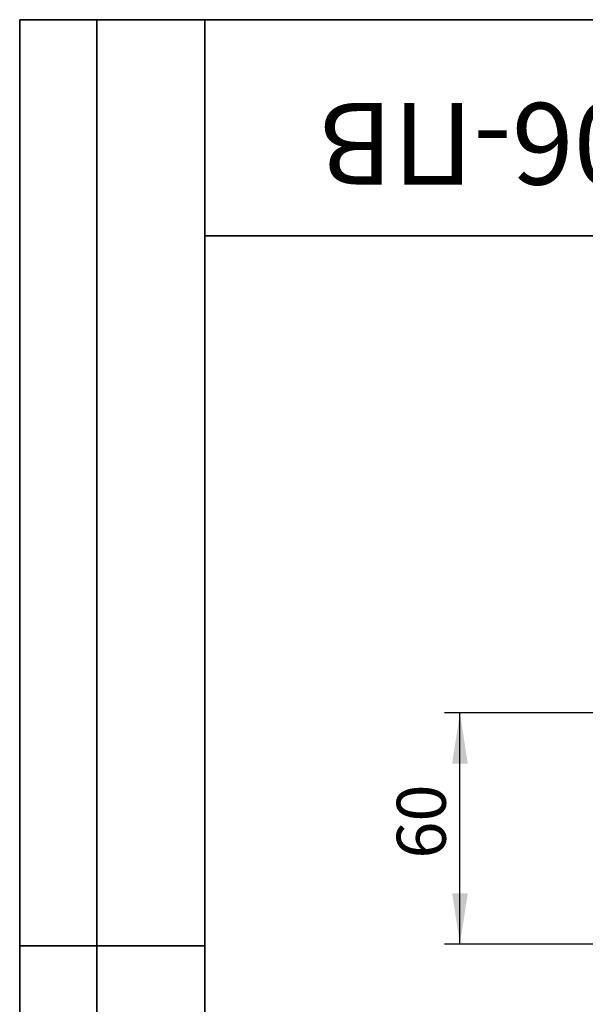
# Model space of a CAD drawing. Units: millimetres. Extents: x 8 to 418, y -28 to 291.
# Drawn here: x 8 to 45, y 227 to 291 of the extents above; entities that cross this region are included whole.
import ezdxf

# ---------------------------------------------------------------- set-up
doc = ezdxf.new("R2010")
doc.units = ezdxf.units.MM
doc.layers.add('FORMAT', color=7, linetype='Continuous')
doc.styles.add('SLDTEXTSTYLE0', font='TXT', dxfattribs={"width": 0.7, "bigfont": 'bigfont'})
doc.styles.add('SLDTEXTSTYLE1', font='TXT', dxfattribs={"width": 0.7})
doc.dimstyles.new('SLDDIMSTYLE1', dxfattribs={"dimtxt": 2.90835, "dimasz": 3.302, "dimexe": 0, "dimexo": 0.0625, "dimgap": 0.727087, "dimtad": 2, "dimdec": 1, "dimlfac": 4, "dimrnd": 1e-09, "dimzin": 12, "dimdsep": 46, "dimtxsty": 'SLDTEXTSTYLE1', "dimsah": 1, "dimcen": 0.09, "dimadec": 0, "dimazin": 3, "dimtfac": 1, "dimtdec": 1, "dimtofl": 0, "dimtmove": 0, "dimatfit": 3, "dimfxl": 1, "dimfrac": 2, "dimtolj": 1, "dimtzin": 12, "dimarcsym": 0})

# ---------------------------------------------------------------- blocks, each defined once
blk = doc.blocks.new('_D_1')
at = {"layer": 'FORMAT', "transparency": 16777216}
for p, q in [((47.491, 246.097), (35.52, 246.097)), ((36.52, 231.097), (36.52, 246.097)), ((53.918, 231.097), (35.52, 231.097))]:
    blk.add_line(p, q, dxfattribs=at)
for points in [[(36.52, 246.097), (36.012, 242.795), (37.028, 242.795)], [(36.52, 231.097), (37.028, 234.399), (36.012, 234.399)]]:
    blk.add_solid(points, dxfattribs=at)
at = {"layer": 'FORMAT', "transparency": 16777216, "insert": (32.427, 236.639), "char_height": 3.175, "attachment_point": 1, "rotation": 90, "style": 'SLDTEXTSTYLE1'}
blk.add_mtext('60', dxfattribs=at)

msp = doc.modelspace()

# ---------------------------------------------------------------- linework, layer by layer
at = {"layer": 'FORMAT', "color": 7, "lineweight": 35}
for p, q in [((20, 291), (8, 291)), ((8, 291), (8, 171)), ((13, 171), (13, 291)), ((20, 291), (415, 291)), ((20, 291), (20, 5)), ((90, 277), (20, 277)), ((20, 231), (8, 231))]:
    msp.add_line(p, q, dxfattribs=at)

# ---------------------------------------------------------------- texts
at = {"layer": 'FORMAT', "color": 7, "insert": (53.854, 280.316), "char_height": 5.29167, "attachment_point": 2, "rotation": 180, "style": 'SLDTEXTSTYLE0'}
msp.add_mtext('ЛВ-10.14.06-ПВ', dxfattribs=at)

# ---------------------------------------------------------------- dimensions: what is measured, and where the dimension line sits
at = {"layer": 'FORMAT'}
dim = msp.add_linear_dim(base=(36.52, 246.097), p1=(53.918, 231.097), p2=(47.491, 246.097), angle=90, dimstyle='SLDDIMSTYLE1', dxfattribs=at)
dim.commit()
dim.dimension.update_dxf_attribs({"geometry": '_D_1', "text_midpoint": (36.52, 238.497), "dimtype": 160})

doc.saveas('drawing.dxf')
